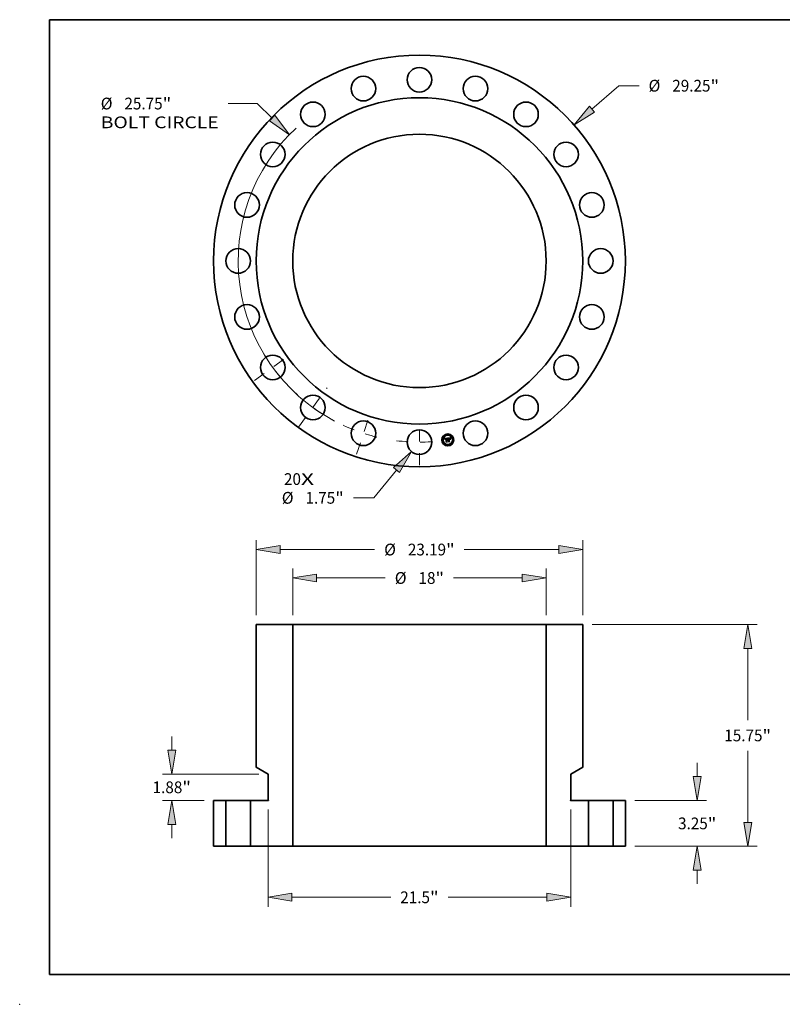
# Model space of a CAD drawing. Extents: x 0 to 10.8, y 0 to 8.2.
# Drawn here: x 0 to 6.4, y 0 to 8.2 of the extents above; entities that cross this region are included whole.
import ezdxf
from ezdxf.enums import TextEntityAlignment as Align

# ---------------------------------------------------------------- set-up
doc = ezdxf.new("R2010")
doc.units = 0
doc.header["$MEASUREMENT"] = 0
doc.linetypes.add('DASHDOT', pattern=[18.5, 12, -3, 0.5, -3])
doc.layers.get('0').update_dxf_attribs({"lineweight": 13})
doc.layers.add('1', color=7, linetype='Continuous', lineweight=13)
doc.styles.get("Standard").update_dxf_attribs({"font": 'isocp.shx'})

# ---------------------------------------------------------------- blocks, each defined once
blk = doc.blocks.new('BLOCK7')
at = {"color": 7, "lineweight": 13, "ltscale": 0.03937}
for s, p, p2 in [('20', (-9.620906, -15.917032), (-8.414748, -15.917032)), ('X', (-8.414748, -15.917032), (-7.487213, -15.917032))]:
    blk.add_text(s, height=0.834661, dxfattribs=at).set_placement(p, p2, align=Align.FIT)
blk = doc.blocks.new('BLOCK8')
at = {"color": 7, "lineweight": 13, "ltscale": 0.03937}
for p, q in [((12.254535, 10.779688), (14.154364, 12.450872)), ((14.154364, 12.450872), (15.595991, 12.450872))]:
    blk.add_line(p, q, dxfattribs=at)
blk.add_lwpolyline([(12.067839, 10.991928), (10.981097, 9.65951), (12.441231, 10.567449)], close=True, dxfattribs=at)
blk.add_solid([(12.067839, 10.991928), (10.981097, 9.65951), (12.067839, 10.991928), (12.441231, 10.567449)], dxfattribs=at)
for s, p, p2 in [('%%c', (16.274404, 12.033541), (17.109065, 12.033541)), ('29.25', (17.957081, 12.033541), (20.670937, 12.033541)), ('"', (20.670937, 12.033541), (21.283024, 12.033541))]:
    blk.add_text(s, height=0.834661, dxfattribs=at).set_placement(p, p2, align=Align.FIT)
blk = doc.blocks.new('BLOCK9')
at = {"color": 7, "lineweight": 13, "ltscale": 0.03937}
for p, q in [((-11.523319, 11.183749), (-13.576983, 11.183749)), ((-10.456168, 10.148046), (-11.523319, 11.183749))]:
    blk.add_line(p, q, dxfattribs=at)
blk.add_lwpolyline([(-10.653033, 9.945204), (-9.239111, 8.966853), (-10.259303, 10.350888)], close=True, dxfattribs=at)
blk.add_arc((0, 0), 12.875, 132.885251, 242.100048, dxfattribs=at)
blk.add_solid([(-10.653033, 9.945204), (-9.239111, 8.966853), (-10.653033, 9.945204), (-10.259303, 10.350888)], dxfattribs=at)
for s, p, p2 in [('%%c', (-22.635784, 10.766419), (-21.801121, 10.766419)), ('25.75', (-20.953105, 10.766419), (-18.239249, 10.766419)), ('"', (-18.239249, 10.766419), (-17.627165, 10.766419)), ('BOLT CIRCLE', (-22.635782, 9.43096), (-14.255396, 9.43096))]:
    blk.add_text(s, height=0.834661, dxfattribs=at).set_placement(p, p2, align=Align.FIT)
blk = doc.blocks.new('BLOCK10')
at = {"color": 7, "lineweight": 13, "ltscale": 0.03937}
for p, q in [((-1.631869, -14.861728), (-3.250479, -16.832313)), ((-3.250479, -16.832313), (-4.692106, -16.832313))]:
    blk.add_line(p, q, dxfattribs=at)
blk.add_lwpolyline([(-1.41344, -15.041142), (-0.555379, -13.55115), (-1.850298, -14.682313)], close=True, dxfattribs=at)
blk.add_solid([(-1.41344, -15.041142), (-0.555379, -13.55115), (-1.41344, -15.041142), (-1.850298, -14.682313)], dxfattribs=at)
for s, p, p2 in [('%%c', (-9.776057, -17.249643), (-8.941396, -17.249643)), ('1.75', (-8.09338, -17.249643), (-5.982603, -17.249643)), ('"', (-5.982604, -17.249643), (-5.370518, -17.249643))]:
    blk.add_text(s, height=0.834661, dxfattribs=at).set_placement(p, p2, align=Align.FIT)
blk = doc.blocks.new('BLOCK11')
at = {"color": 7, "linetype": 'DASHDOT', "lineweight": 13, "ltscale": 0.03937}
blk.add_line((0, -14.514301), (0, -11.235699), dxfattribs=at)
blk.add_arc((0, 0), 12.875, 262.704836, 277.295138, dxfattribs=at)
blk = doc.blocks.new('BLOCK12')
at = {"color": 7, "linetype": 'DASHDOT', "lineweight": 13, "ltscale": 0.03937}
blk.add_line((-11.705676, -8.504671), (-9.126512, -6.630799), dxfattribs=at)
blk.add_arc((0, 0), 12.875, 208.906394, 223.093598, dxfattribs=at)
blk = doc.blocks.new('BLOCK13')
at = {"color": 7, "linetype": 'DASHDOT', "lineweight": 13, "ltscale": 0.03937}
blk.add_line((-8.587114, -11.819148), (-6.548356, -9.013039), dxfattribs=at)
blk.add_arc((0, 0), 12.875, 226.282217, 241.717776, dxfattribs=at)
blk = doc.blocks.new('BLOCK14')
at = {"color": 7, "linetype": 'DASHDOT', "lineweight": 13, "ltscale": 0.03937}
blk.add_line((-4.459703, -13.725556), (-3.497484, -10.764149), dxfattribs=at)
blk.add_arc((0, 0), 12.875, 245.071535, 258.928452, dxfattribs=at)
blk = doc.blocks.new('BLOCK15')
at = {"color": 7, "lineweight": 13, "ltscale": 0.03937}
for p, q in [((19.729635, 4.946008), (19.729635, 5.920917)), ((15.29273, 3.25), (20.397363, 3.25)), ((15.29273, 0), (20.397363, 0)), ((19.729635, -2.670916), (19.729635, -1.696008))]:
    blk.add_line(p, q, dxfattribs=at)
for points in [[(19.446967, 4.946008), (19.729635, 3.25), (20.012302, 4.946008)], [(20.012302, -1.696008), (19.729635, 0), (19.446967, -1.696008)]]:
    blk.add_lwpolyline(points, close=True, dxfattribs=at)
for points in [[(19.446967, 4.946008), (19.729635, 3.25), (19.446967, 4.946008), (20.012302, 4.946008)], [(20.012302, -1.696008), (19.729635, 0), (20.012302, -1.696008), (19.446967, -1.696008)]]:
    blk.add_solid(points, dxfattribs=at)
for s, p, p2 in [('3.25', (18.368203, 1.207669), (20.478979, 1.207669)), ('"', (20.478979, 1.207669), (21.091066, 1.207669))]:
    blk.add_text(s, height=0.834661, dxfattribs=at).set_placement(p, p2, align=Align.FIT)
blk = doc.blocks.new('BLOCK16')
at = {"color": 7, "lineweight": 13, "ltscale": 0.03937}
for p, q in [((12.262729, 15.75), (23.98226, 15.75)), ((23.314531, 8.970744), (23.314531, 14.053991)), ((23.314531, 1.696008), (23.314531, 6.779257)), ((15.29273, 0), (23.98226, 0))]:
    blk.add_line(p, q, dxfattribs=at)
for points in [[(23.597198, 14.053991), (23.314531, 15.75), (23.031864, 14.053991)], [(23.031864, 1.696008), (23.314531, 0), (23.597198, 1.696008)]]:
    blk.add_lwpolyline(points, close=True, dxfattribs=at)
for points in [[(23.597198, 14.053991), (23.314531, 15.75), (23.597198, 14.053991), (23.031864, 14.053991)], [(23.031864, 1.696008), (23.314531, 0), (23.031864, 1.696008), (23.597198, 1.696008)]]:
    blk.add_solid(points, dxfattribs=at)
for s, p, p2 in [('15.75', (21.651561, 7.457669), (24.365415, 7.457669)), ('"', (24.365417, 7.457669), (24.977503, 7.457669))]:
    blk.add_text(s, height=0.834661, dxfattribs=at).set_placement(p, p2, align=Align.FIT)
blk = doc.blocks.new('BLOCK17')
at = {"color": 7, "lineweight": 13, "ltscale": 0.03937}
for p, q in [((-10.75, 2.623252), (-10.75, -4.294165)), ((10.75, 2.623252), (10.75, -4.294165)), ((-9.053992, -3.626436), (-2.039844, -3.626436)), ((2.039844, -3.626436), (9.053992, -3.626436))]:
    blk.add_line(p, q, dxfattribs=at)
for points in [[(-9.053992, -3.343769), (-10.75, -3.626436), (-9.053992, -3.909104)], [(9.053992, -3.909104), (10.75, -3.626436), (9.053992, -3.343769)]]:
    blk.add_lwpolyline(points, close=True, dxfattribs=at)
for points in [[(-9.053992, -3.343769), (-10.75, -3.626436), (-9.053992, -3.343769), (-9.053992, -3.909104)], [(9.053992, -3.909104), (10.75, -3.626436), (9.053992, -3.909104), (9.053992, -3.343769)]]:
    blk.add_solid(points, dxfattribs=at)
for s, p, p2 in [('21.5', (-1.361431, -4.043767), (0.749346, -4.043767)), ('"', (0.749346, -4.043767), (1.361431, -4.043767))]:
    blk.add_text(s, height=0.834661, dxfattribs=at).set_placement(p, p2, align=Align.FIT)
blk = doc.blocks.new('BLOCK18')
at = {"color": 7, "lineweight": 13, "ltscale": 0.03937}
for p, q in [((-17.59007, 6.826008), (-17.59007, 7.800917)), ((-11.417729, 5.13), (-18.2578, 5.13)), ((-15.29273, 3.25), (-18.2578, 3.25)), ((-17.59007, 0.579084), (-17.59007, 1.553992))]:
    blk.add_line(p, q, dxfattribs=at)
for points in [[(-17.872737, 6.826008), (-17.59007, 5.13), (-17.307403, 6.826008)], [(-17.307403, 1.553992), (-17.59007, 3.25), (-17.872737, 1.553992)]]:
    blk.add_lwpolyline(points, close=True, dxfattribs=at)
for points in [[(-17.872737, 6.826008), (-17.59007, 5.13), (-17.872737, 6.826008), (-17.307403, 6.826008)], [(-17.307403, 1.553992), (-17.59007, 3.25), (-17.307403, 1.553992), (-17.872737, 1.553992)]]:
    blk.add_solid(points, dxfattribs=at)
for s, p, p2 in [('1.88', (-18.9515, 3.77267), (-16.840724, 3.77267)), ('"', (-16.840723, 3.77267), (-16.228639, 3.77267))]:
    blk.add_text(s, height=0.834661, dxfattribs=at).set_placement(p, p2, align=Align.FIT)
blk = doc.blocks.new('BLOCK19')
at = {"color": 7, "lineweight": 13, "ltscale": 0.03937}
for p, q in [((-11.595, 16.417729), (-11.595, 21.750539)), ((11.595, 16.417729), (11.595, 21.750539)), ((-9.898992, 21.082809), (-3.182722, 21.082809)), ((3.182722, 21.082809), (9.898992, 21.082809))]:
    blk.add_line(p, q, dxfattribs=at)
for points in [[(-9.898992, 21.365477), (-11.595, 21.082809), (-9.898992, 20.800142)], [(9.898992, 20.800142), (11.595, 21.082809), (9.898992, 21.365477)]]:
    blk.add_lwpolyline(points, close=True, dxfattribs=at)
for points in [[(-9.898992, 21.365477), (-11.595, 21.082809), (-9.898992, 21.365477), (-9.898992, 20.800142)], [(9.898992, 20.800142), (11.595, 21.082809), (9.898992, 20.800142), (9.898992, 21.365477)]]:
    blk.add_solid(points, dxfattribs=at)
for s, p, p2 in [('%%c', (-2.504309, 20.665478), (-1.669648, 20.665478)), ('23.19', (-0.821632, 20.665478), (1.892224, 20.665478)), ('"', (1.892224, 20.665478), (2.504309, 20.665478))]:
    blk.add_text(s, height=0.834661, dxfattribs=at).set_placement(p, p2, align=Align.FIT)
blk = doc.blocks.new('BLOCK20')
at = {"color": 7, "lineweight": 13, "ltscale": 0.03937}
for p, q in [((-9, 16.417729), (-9, 19.729708)), ((9, 16.417729), (9, 19.729708)), ((-7.303992, 19.061979), (-2.428873, 19.061979)), ((2.428873, 19.061979), (7.303992, 19.061979))]:
    blk.add_line(p, q, dxfattribs=at)
for points in [[(-7.303992, 19.344646), (-9, 19.061979), (-7.303992, 18.779311)], [(7.303992, 18.779311), (9, 19.061979), (7.303992, 19.344646)]]:
    blk.add_lwpolyline(points, close=True, dxfattribs=at)
for points in [[(-7.303992, 19.344646), (-9, 19.061979), (-7.303992, 19.344646), (-7.303992, 18.779311)], [(7.303992, 18.779311), (9, 19.061979), (7.303992, 18.779311), (7.303992, 19.344646)]]:
    blk.add_solid(points, dxfattribs=at)
for s, p, p2 in [('%%c', (-1.75046, 18.644648), (-0.915799, 18.644648)), ('18', (-0.067783, 18.644648), (1.138375, 18.644648)), ('"', (1.138375, 18.644648), (1.75046, 18.644648))]:
    blk.add_text(s, height=0.834661, dxfattribs=at).set_placement(p, p2, align=Align.FIT)
blk = doc.blocks.new('BLOCK21')
at = {"color": 7, "lineweight": 5, "ltscale": 0.03937}
for p, q in [((-14.625, 0), (-14.625, 3.25)), ((-14.625, 3.25), (-13.75, 3.25)), ((-13.75, 3.25), (-13.75, 0)), ((-13.75, 0), (-14.625, 0))]:
    blk.add_line(p, q, dxfattribs=at)
blk = doc.blocks.new('BLOCK22')
at = {"color": 7, "lineweight": 5, "ltscale": 0.03937}
for p, q in [((13.75, 0), (13.75, 3.25)), ((13.75, 3.25), (14.625, 3.25)), ((14.625, 3.25), (14.625, 0)), ((14.625, 0), (13.75, 0))]:
    blk.add_line(p, q, dxfattribs=at)
blk = doc.blocks.new('BLOCK23')
at = {"color": 7, "lineweight": 5, "ltscale": 0.03937}
for p, q in [((-11.595, 5.617861), (-11.595, 15.75)), ((-11.595, 15.75), (-9, 15.75)), ((-9, 15.75), (-9, 0)), ((-10.75, 5.13), (-11.595, 5.617861)), ((-10.75, 3.290981), (-10.75, 5.13)), ((-12, 0), (-12, 3.25)), ((-12, 3.25), (-10.735, 3.25)), ((-9, 0), (-12, 0))]:
    blk.add_line(p, q, dxfattribs=at)
at = {"color": 7, "lineweight": 5, "ltscale": 0.00065}
blk.add_line((-10.727499, 3.27799), (-10.75, 3.290981), dxfattribs=at)
at = {"color": 7, "lineweight": 5, "ltscale": 2.8e-05}
for p, q in [((-10.735, 3.25), (-10.733879, 3.250042)), ((-10.733879, 3.250042), (-10.732764, 3.250167)), ((-10.732764, 3.250167), (-10.731663, 3.250376)), ((-10.731663, 3.250376), (-10.730579, 3.250666)), ((-10.730579, 3.250666), (-10.72952, 3.251037)), ((-10.72952, 3.251037), (-10.728492, 3.251485)), ((-10.728492, 3.251485), (-10.727499, 3.25201)), ((-10.72655, 3.277394), (-10.727499, 3.27799)), ((-10.727499, 3.25201), (-10.72655, 3.252606)), ((-10.725648, 3.276728), (-10.72655, 3.277394)), ((-10.72655, 3.252606), (-10.725648, 3.253273)), ((-10.724797, 3.275996), (-10.725648, 3.276728)), ((-10.725648, 3.253273), (-10.724797, 3.254004)), ((-10.724004, 3.275203), (-10.724797, 3.275996)), ((-10.724797, 3.254004), (-10.724004, 3.254797)), ((-10.723273, 3.274352), (-10.724004, 3.275203)), ((-10.724004, 3.254797), (-10.723273, 3.255648)), ((-10.722607, 3.27345), (-10.723273, 3.274352)), ((-10.723273, 3.255648), (-10.722607, 3.25655)), ((-10.72201, 3.2725), (-10.722607, 3.27345)), ((-10.722607, 3.25655), (-10.72201, 3.2575)), ((-10.721486, 3.271508), (-10.72201, 3.2725)), ((-10.72201, 3.2575), (-10.721486, 3.258492)), ((-10.721037, 3.27048), (-10.721486, 3.271508)), ((-10.721486, 3.258492), (-10.721037, 3.25952)), ((-10.720667, 3.269421), (-10.721037, 3.27048)), ((-10.721037, 3.25952), (-10.720667, 3.260579)), ((-10.720376, 3.268338), (-10.720667, 3.269421)), ((-10.720667, 3.260579), (-10.720376, 3.261662)), ((-10.720168, 3.267236), (-10.720376, 3.268338)), ((-10.720376, 3.261662), (-10.720168, 3.262764)), ((-10.720042, 3.266121), (-10.720168, 3.267236)), ((-10.720168, 3.262764), (-10.720042, 3.263879)), ((-10.72, 3.265), (-10.720042, 3.266121)), ((-10.720042, 3.263879), (-10.72, 3.265))]:
    blk.add_line(p, q, dxfattribs=at)
blk = doc.blocks.new('BLOCK24')
at = {"color": 7, "lineweight": 5, "ltscale": 0.03937}
for p, q in [((9, 0), (9, 15.75)), ((9, 15.75), (11.595, 15.75)), ((11.595, 15.75), (11.595, 5.617861)), ((11.595, 5.617861), (10.75, 5.13)), ((10.75, 5.13), (10.75, 3.290981)), ((10.735, 3.25), (12, 3.25)), ((12, 3.25), (12, 0)), ((12, 0), (9, 0))]:
    blk.add_line(p, q, dxfattribs=at)
at = {"color": 7, "lineweight": 5, "ltscale": 2.8e-05}
for p, q in [((10.720042, 3.266121), (10.72, 3.265)), ((10.72, 3.265), (10.720042, 3.263879)), ((10.720168, 3.267236), (10.720042, 3.266121)), ((10.720042, 3.263879), (10.720168, 3.262764)), ((10.720376, 3.268338), (10.720168, 3.267236)), ((10.720168, 3.262764), (10.720376, 3.261662)), ((10.720667, 3.269421), (10.720376, 3.268338)), ((10.720376, 3.261662), (10.720667, 3.260579)), ((10.721037, 3.27048), (10.720667, 3.269421)), ((10.720667, 3.260579), (10.721037, 3.25952)), ((10.721486, 3.271508), (10.721037, 3.27048)), ((10.721037, 3.25952), (10.721486, 3.258492)), ((10.72201, 3.2725), (10.721486, 3.271508)), ((10.721486, 3.258492), (10.72201, 3.2575)), ((10.722607, 3.27345), (10.72201, 3.2725)), ((10.72201, 3.2575), (10.722607, 3.25655)), ((10.723273, 3.274352), (10.722607, 3.27345)), ((10.722607, 3.25655), (10.723273, 3.255648)), ((10.724004, 3.275203), (10.723273, 3.274352)), ((10.723273, 3.255648), (10.724004, 3.254797)), ((10.724797, 3.275996), (10.724004, 3.275203)), ((10.724004, 3.254797), (10.724797, 3.254004)), ((10.725648, 3.276728), (10.724797, 3.275996)), ((10.724797, 3.254004), (10.725648, 3.253273)), ((10.72655, 3.277394), (10.725648, 3.276728)), ((10.725648, 3.253273), (10.72655, 3.252606)), ((10.727499, 3.27799), (10.72655, 3.277394)), ((10.72655, 3.252606), (10.727499, 3.25201)), ((10.727499, 3.25201), (10.728492, 3.251485)), ((10.728492, 3.251485), (10.72952, 3.251037)), ((10.72952, 3.251037), (10.730579, 3.250666)), ((10.730579, 3.250666), (10.731663, 3.250376)), ((10.731663, 3.250376), (10.732764, 3.250167)), ((10.732764, 3.250167), (10.733879, 3.250042)), ((10.733879, 3.250042), (10.735, 3.25))]:
    blk.add_line(p, q, dxfattribs=at)
at = {"color": 7, "lineweight": 5, "ltscale": 0.00065}
blk.add_line((10.75, 3.290981), (10.727499, 3.27799), dxfattribs=at)

msp = doc.modelspace()

# ---------------------------------------------------------------- linework, layer by layer
at = {"color": 7, "lineweight": 35, "ltscale": 0.000656}
msp.add_line((3.557226, 4.739515), (3.583107, 4.743837), dxfattribs=at)
at = {"color": 7, "lineweight": 35, "ltscale": 2.1e-05}
for p, q in [((3.557721, 4.738843), (3.557226, 4.739515)), ((3.582359, 4.73797), (3.582554, 4.738779)), ((3.583138, 4.738452), (3.582937, 4.737644)), ((3.607236, 4.743968), (3.607596, 4.744707)), ((3.607596, 4.744707), (3.608003, 4.745451)), ((3.608089, 4.744275), (3.607738, 4.743522))]:
    msp.add_line(p, q, dxfattribs=at)
at = {"color": 7, "lineweight": 35, "ltscale": 2e-05}
for p, q in [((3.558194, 4.738181), (3.557721, 4.738843)), ((3.558644, 4.737529), (3.558194, 4.738181)), ((3.582554, 4.738779), (3.582755, 4.739533)), ((3.583344, 4.739209), (3.583138, 4.738452)), ((3.590163, 4.714686), (3.58953, 4.715184)), ((3.593432, 4.743609), (3.592628, 4.743504)), ((3.598458, 4.743273), (3.599252, 4.743328)), ((3.606923, 4.743235), (3.607236, 4.743968)), ((3.607738, 4.743522), (3.607432, 4.742789))]:
    msp.add_line(p, q, dxfattribs=at)
at = {"color": 7, "lineweight": 35, "ltscale": 1.9e-05}
for p, q in [((3.559072, 4.736888), (3.558644, 4.737529)), ((3.559477, 4.736258), (3.559072, 4.736888)), ((3.561425, 4.733307), (3.560872, 4.733842)), ((3.570911, 4.711636), (3.57032, 4.712142)), ((3.606436, 4.741783), (3.606656, 4.742506)), ((3.606656, 4.742506), (3.606923, 4.743235)), ((3.607432, 4.742789), (3.607169, 4.742075))]:
    msp.add_line(p, q, dxfattribs=at)
at = {"color": 7, "lineweight": 35, "ltscale": 1.8e-05}
for p, q in [((3.55986, 4.735638), (3.559477, 4.736258)), ((3.56022, 4.735029), (3.55986, 4.735638)), ((3.582755, 4.739533), (3.582962, 4.740233)), ((3.583556, 4.739916), (3.583344, 4.739209)), ((3.599252, 4.743328), (3.599987, 4.743327)), ((3.606056, 4.739644), (3.606136, 4.740352)), ((3.606136, 4.740352), (3.606263, 4.741065)), ((3.606263, 4.741065), (3.606436, 4.741783)), ((3.607169, 4.742075), (3.60695, 4.74138))]:
    msp.add_line(p, q, dxfattribs=at)
at = {"color": 7, "lineweight": 35, "ltscale": 1.7e-05}
for p, q in [((3.560558, 4.73443), (3.56022, 4.735029)), ((3.560872, 4.733842), (3.560558, 4.73443)), ((3.582962, 4.740233), (3.583176, 4.740877)), ((3.583772, 4.740572), (3.583556, 4.739916)), ((3.599987, 4.743327), (3.600664, 4.74327)), ((3.606776, 4.740705), (3.606645, 4.740049)), ((3.60695, 4.74138), (3.606776, 4.740705))]:
    msp.add_line(p, q, dxfattribs=at)
at = {"color": 7, "lineweight": 35, "ltscale": 1.2e-05}
for p, q in [((3.561367, 4.734816), (3.561359, 4.734341)), ((3.562619, 4.733267), (3.562619, 4.733739)), ((3.564505, 4.73879), (3.564068, 4.738639)), ((3.564976, 4.738923), (3.564505, 4.73879)), ((3.566293, 4.73797), (3.56677, 4.738056)), ((3.575084, 4.740649), (3.574619, 4.740585)), ((3.577219, 4.739587), (3.577684, 4.73955)), ((3.580426, 4.737515), (3.580213, 4.737941)), ((3.581008, 4.736785), (3.580632, 4.737058)), ((3.583857, 4.742482), (3.584097, 4.742907)), ((3.596253, 4.742353), (3.595793, 4.742258)), ((3.598053, 4.742641), (3.597573, 4.742576)), ((3.600095, 4.744345), (3.599628, 4.744369)), ((3.603228, 4.742855), (3.602888, 4.74317)), ((3.603574, 4.742498), (3.603228, 4.742855)), ((3.605135, 4.741117), (3.605031, 4.740657)), ((3.60524, 4.741582), (3.605135, 4.741117)), ((3.606167, 4.744845), (3.605995, 4.74438))]:
    msp.add_line(p, q, dxfattribs=at)
at = {"color": 7, "lineweight": 35, "ltscale": 1.3e-05}
for p, q in [((3.561359, 4.734341), (3.561378, 4.733837)), ((3.561378, 4.733837), (3.561425, 4.733307)), ((3.562641, 4.732767), (3.562619, 4.733267)), ((3.564004, 4.736314), (3.563679, 4.735898)), ((3.565482, 4.739038), (3.564976, 4.738923)), ((3.580632, 4.737058), (3.580426, 4.737515)), ((3.583623, 4.742002), (3.583857, 4.742482)), ((3.584685, 4.742689), (3.584449, 4.742236)), ((3.586672, 4.730528), (3.586969, 4.730969)), ((3.586969, 4.730969), (3.587322, 4.731366)), ((3.587322, 4.731366), (3.587729, 4.731719)), ((3.595793, 4.742258), (3.595299, 4.742149)), ((3.597573, 4.742576), (3.597067, 4.7425)), ((3.599126, 4.744369), (3.598589, 4.744346)), ((3.599628, 4.744369), (3.599126, 4.744369)), ((3.60148, 4.742659), (3.600963, 4.742751)), ((3.60199, 4.742513), (3.60148, 4.742659)), ((3.602339, 4.742759), (3.60278, 4.742477)), ((3.60278, 4.742477), (3.603161, 4.742137)), ((3.603161, 4.742137), (3.603484, 4.741742)), ((3.603927, 4.7421), (3.603574, 4.742498))]:
    msp.add_line(p, q, dxfattribs=at)
at = {"color": 7, "lineweight": 35, "ltscale": 1.1e-05}
for p, q in [((3.561402, 4.735263), (3.561367, 4.734816)), ((3.561464, 4.735683), (3.561402, 4.735263)), ((3.562619, 4.733739), (3.56264, 4.734182)), ((3.563178, 4.733291), (3.563203, 4.732856)), ((3.564068, 4.738639), (3.563667, 4.738471)), ((3.565431, 4.737752), (3.565846, 4.737869)), ((3.565846, 4.737869), (3.566293, 4.73797)), ((3.566859, 4.737494), (3.566428, 4.737416)), ((3.567263, 4.739283), (3.566839, 4.739243)), ((3.567697, 4.739315), (3.567263, 4.739283)), ((3.568142, 4.739337), (3.567697, 4.739315)), ((3.575528, 4.74069), (3.575084, 4.740649)), ((3.575821, 4.738924), (3.575379, 4.738865)), ((3.57595, 4.740708), (3.575528, 4.74069)), ((3.576255, 4.738959), (3.575821, 4.738924)), ((3.576681, 4.738971), (3.576255, 4.738959)), ((3.579995, 4.738334), (3.579771, 4.738696)), ((3.580213, 4.737941), (3.579995, 4.738334)), ((3.581074, 4.737214), (3.581008, 4.736785)), ((3.581145, 4.73763), (3.581074, 4.737214)), ((3.586565, 4.728982), (3.586315, 4.728623)), ((3.586831, 4.729311), (3.586565, 4.728982)), ((3.596677, 4.742433), (3.596253, 4.742353)), ((3.598508, 4.742695), (3.598053, 4.742641)), ((3.598936, 4.742737), (3.598508, 4.742695)), ((3.600526, 4.744298), (3.600095, 4.744345)), ((3.602888, 4.74317), (3.602557, 4.743444)), ((3.605343, 4.742021), (3.60524, 4.741582)), ((3.605443, 4.742435), (3.605343, 4.742021)), ((3.607551, 4.747708), (3.607345, 4.747319))]:
    msp.add_line(p, q, dxfattribs=at)
at = {"color": 7, "lineweight": 35, "ltscale": 1e-05}
for p, q in [((3.561553, 4.736074), (3.561464, 4.735683)), ((3.561669, 4.736438), (3.561553, 4.736074)), ((3.56264, 4.734182), (3.562683, 4.734598)), ((3.562683, 4.734598), (3.562747, 4.734985)), ((3.5633, 4.738284), (3.562968, 4.738081)), ((3.563185, 4.734088), (3.563172, 4.733702)), ((3.563172, 4.733702), (3.563178, 4.733291)), ((3.563667, 4.738471), (3.5633, 4.738284)), ((3.564692, 4.737472), (3.565046, 4.73762)), ((3.565046, 4.73762), (3.565431, 4.737752)), ((3.566025, 4.737325), (3.565651, 4.737221)), ((3.566426, 4.739193), (3.566023, 4.739135)), ((3.566428, 4.737416), (3.566025, 4.737325)), ((3.566839, 4.739243), (3.566426, 4.739193)), ((3.57307, 4.740283), (3.572686, 4.74019)), ((3.573456, 4.740369), (3.57307, 4.740283)), ((3.573842, 4.740448), (3.573456, 4.740369)), ((3.57423, 4.74052), (3.573842, 4.740448)), ((3.574619, 4.740585), (3.57423, 4.74052)), ((3.574854, 4.739381), (3.575262, 4.739442)), ((3.575262, 4.739442), (3.575647, 4.739492)), ((3.576351, 4.740703), (3.57595, 4.740708)), ((3.57673, 4.740675), (3.576351, 4.740703)), ((3.577099, 4.73896), (3.576681, 4.738971)), ((3.577509, 4.738925), (3.577099, 4.73896)), ((3.577912, 4.738867), (3.577509, 4.738925)), ((3.577684, 4.73955), (3.578064, 4.73947)), ((3.578307, 4.738785), (3.577912, 4.738867)), ((3.578694, 4.73868), (3.578307, 4.738785)), ((3.579073, 4.738552), (3.578694, 4.73868)), ((3.578737, 4.739139), (3.579037, 4.738887)), ((3.579037, 4.738887), (3.579314, 4.738577)), ((3.579444, 4.7384), (3.579073, 4.738552)), ((3.579771, 4.738696), (3.579542, 4.739025)), ((3.58122, 4.738032), (3.581145, 4.73763)), ((3.581299, 4.738421), (3.58122, 4.738032)), ((3.581383, 4.738796), (3.581299, 4.738421)), ((3.586315, 4.728623), (3.586108, 4.728945)), ((3.587113, 4.729609), (3.586831, 4.729311)), ((3.587411, 4.729875), (3.587113, 4.729609)), ((3.587725, 4.73011), (3.587411, 4.729875)), ((3.588055, 4.730314), (3.587725, 4.73011)), ((3.588402, 4.730487), (3.588055, 4.730314)), ((3.588764, 4.730629), (3.588402, 4.730487)), ((3.589142, 4.730739), (3.588764, 4.730629)), ((3.589537, 4.730818), (3.589142, 4.730739)), ((3.589201, 4.729551), (3.589565, 4.729679)), ((3.589565, 4.729679), (3.589949, 4.729783)), ((3.589949, 4.729783), (3.590354, 4.729861)), ((3.597067, 4.7425), (3.596677, 4.742433)), ((3.599339, 4.742768), (3.598936, 4.742737)), ((3.600921, 4.744228), (3.600526, 4.744298)), ((3.602557, 4.743444), (3.602232, 4.743676)), ((3.605541, 4.742823), (3.605443, 4.742435)), ((3.607152, 4.746948), (3.606973, 4.746595)), ((3.607345, 4.747319), (3.607152, 4.746948))]:
    msp.add_line(p, q, dxfattribs=at)
at = {"color": 7, "lineweight": 35, "ltscale": 9e-06}
for p, q in [((3.561812, 4.736774), (3.561669, 4.736438)), ((3.561982, 4.737082), (3.561812, 4.736774)), ((3.562179, 4.737362), (3.561982, 4.737082)), ((3.562407, 4.737619), (3.562179, 4.737362)), ((3.56267, 4.737859), (3.562407, 4.737619)), ((3.562968, 4.738081), (3.56267, 4.737859)), ((3.562747, 4.734985), (3.562833, 4.735344)), ((3.562833, 4.735344), (3.56294, 4.735675)), ((3.563219, 4.73445), (3.563185, 4.734088)), ((3.563272, 4.734788), (3.563219, 4.73445)), ((3.564079, 4.73713), (3.56437, 4.737308)), ((3.56437, 4.737308), (3.564692, 4.737472)), ((3.565305, 4.737103), (3.564988, 4.736972)), ((3.565651, 4.737221), (3.565305, 4.737103)), ((3.575647, 4.739492), (3.576008, 4.739532)), ((3.577088, 4.740625), (3.57673, 4.740675)), ((3.577425, 4.740551), (3.577088, 4.740625)), ((3.578064, 4.73947), (3.578412, 4.739333)), ((3.578412, 4.739333), (3.578737, 4.739139)), ((3.579065, 4.739589), (3.578818, 4.739822)), ((3.579306, 4.739323), (3.579065, 4.739589)), ((3.579542, 4.739025), (3.579306, 4.739323)), ((3.581471, 4.739158), (3.581383, 4.738796)), ((3.581563, 4.739506), (3.581471, 4.739158)), ((3.58166, 4.73984), (3.581563, 4.739506)), ((3.583107, 4.743837), (3.582993, 4.743502)), ((3.587242, 4.727949), (3.587459, 4.728253)), ((3.587459, 4.728253), (3.587697, 4.728532)), ((3.587697, 4.728532), (3.587956, 4.728786)), ((3.587942, 4.727839), (3.587724, 4.72756)), ((3.588171, 4.728094), (3.587942, 4.727839)), ((3.587956, 4.728786), (3.588237, 4.729015)), ((3.588237, 4.729015), (3.588537, 4.729219)), ((3.588537, 4.729219), (3.588859, 4.729397)), ((3.588859, 4.729397), (3.589201, 4.729551)), ((3.599715, 4.742787), (3.599339, 4.742768)), ((3.600066, 4.742795), (3.599715, 4.742787)), ((3.601281, 4.744134), (3.600921, 4.744228)), ((3.601605, 4.744017), (3.601281, 4.744134)), ((3.601915, 4.743867), (3.601605, 4.744017)), ((3.602232, 4.743676), (3.601915, 4.743867)), ((3.605636, 4.743186), (3.605541, 4.742823)), ((3.60573, 4.743523), (3.605636, 4.743186)), ((3.606806, 4.746259), (3.606652, 4.745941)), ((3.606973, 4.746595), (3.606806, 4.746259))]:
    msp.add_line(p, q, dxfattribs=at)
at = {"color": 7, "lineweight": 35, "ltscale": 1.4e-05}
for p, q in [((3.563203, 4.732856), (3.562641, 4.732767)), ((3.563679, 4.735898), (3.563436, 4.735392)), ((3.564439, 4.73667), (3.564004, 4.736314)), ((3.566023, 4.739135), (3.565482, 4.739038)), ((3.57666, 4.739581), (3.577219, 4.739587)), ((3.584449, 4.742236), (3.584219, 4.741732)), ((3.586241, 4.729516), (3.586429, 4.730044)), ((3.586429, 4.730044), (3.586672, 4.730528)), ((3.587729, 4.731719), (3.58819, 4.732028)), ((3.59476, 4.742644), (3.595299, 4.742754)), ((3.595299, 4.742149), (3.594769, 4.742025)), ((3.595299, 4.742754), (3.595854, 4.74286)), ((3.595854, 4.74286), (3.596423, 4.742964)), ((3.598589, 4.744346), (3.598016, 4.7443)), ((3.600963, 4.742751), (3.600391, 4.742792)), ((3.60184, 4.742986), (3.602339, 4.742759)), ((3.602495, 4.742311), (3.60199, 4.742513)), ((3.602993, 4.742054), (3.602495, 4.742311)), ((3.604288, 4.74166), (3.603927, 4.7421)), ((3.605995, 4.74438), (3.60582, 4.743834)), ((3.606558, 4.739413), (3.606056, 4.739644)), ((3.606384, 4.745358), (3.606167, 4.744845)), ((3.608956, 4.746955), (3.609404, 4.746649))]:
    msp.add_line(p, q, dxfattribs=at)
at = {"color": 7, "lineweight": 35, "ltscale": 8e-06}
for p, q in [((3.56294, 4.735675), (3.563069, 4.735979)), ((3.563069, 4.735979), (3.563219, 4.736254)), ((3.563589, 4.736726), (3.563818, 4.736935)), ((3.563818, 4.736935), (3.564079, 4.73713)), ((3.564699, 4.736828), (3.564439, 4.73667)), ((3.564988, 4.736972), (3.564699, 4.736828)), ((3.57477, 4.738745), (3.574457, 4.738665)), ((3.575078, 4.738811), (3.57477, 4.738745)), ((3.575379, 4.738865), (3.575078, 4.738811)), ((3.576008, 4.739532), (3.576345, 4.739562)), ((3.576345, 4.739562), (3.57666, 4.739581)), ((3.57774, 4.740455), (3.577425, 4.740551)), ((3.578034, 4.740336), (3.57774, 4.740455)), ((3.578306, 4.740193), (3.578034, 4.740336)), ((3.578565, 4.740024), (3.578306, 4.740193)), ((3.578818, 4.739822), (3.578565, 4.740024)), ((3.581761, 4.740161), (3.58166, 4.73984)), ((3.581866, 4.740469), (3.581761, 4.740161)), ((3.588413, 4.728325), (3.588171, 4.728094)), ((3.588667, 4.728532), (3.588413, 4.728325)), ((3.588933, 4.728716), (3.588667, 4.728532)), ((3.589211, 4.728876), (3.588933, 4.728716)), ((3.589502, 4.729012), (3.589211, 4.728876)), ((3.589804, 4.729124), (3.589502, 4.729012)), ((3.589866, 4.730854), (3.589537, 4.730818)), ((3.590119, 4.729212), (3.589804, 4.729124)), ((3.590193, 4.730878), (3.589866, 4.730854)), ((3.590446, 4.729277), (3.590119, 4.729212)), ((3.600391, 4.742792), (3.600066, 4.742795)), ((3.60582, 4.743834), (3.60573, 4.743523)), ((3.606512, 4.745641), (3.606384, 4.745358)), ((3.606652, 4.745941), (3.606512, 4.745641))]:
    msp.add_line(p, q, dxfattribs=at)
at = {"color": 7, "lineweight": 35, "ltscale": 1.5e-05}
for p, q in [((3.563219, 4.736254), (3.563589, 4.736726)), ((3.582549, 4.735876), (3.581956, 4.735982)), ((3.583397, 4.741467), (3.583623, 4.742002)), ((3.584219, 4.741732), (3.583993, 4.741177)), ((3.586108, 4.728945), (3.586241, 4.729516)), ((3.58819, 4.732028), (3.588707, 4.732294)), ((3.588707, 4.732294), (3.589278, 4.732516)), ((3.596423, 4.742964), (3.597006, 4.743064)), ((3.597006, 4.743064), (3.597605, 4.743161)), ((3.598016, 4.7443), (3.597407, 4.74423)), ((3.601281, 4.743156), (3.60184, 4.742986)), ((3.603484, 4.741742), (3.602993, 4.742054)), ((3.604656, 4.741179), (3.604288, 4.74166))]:
    msp.add_line(p, q, dxfattribs=at)
at = {"color": 7, "lineweight": 35, "ltscale": 1.6e-05}
for p, q in [((3.563436, 4.735392), (3.563272, 4.734788)), ((3.583176, 4.740877), (3.583397, 4.741467)), ((3.583993, 4.741177), (3.583772, 4.740572)), ((3.584097, 4.742907), (3.584685, 4.742689)), ((3.587724, 4.72756), (3.587242, 4.727949)), ((3.589278, 4.732516), (3.589905, 4.732695)), ((3.594136, 4.742523), (3.59476, 4.742644)), ((3.597407, 4.74423), (3.596763, 4.744137)), ((3.600664, 4.74327), (3.601281, 4.743156)), ((3.603325, 4.738125), (3.603939, 4.737889)), ((3.605031, 4.740657), (3.604656, 4.741179)), ((3.605419, 4.728544), (3.604805, 4.72878)), ((3.606645, 4.740049), (3.606558, 4.739413))]:
    msp.add_line(p, q, dxfattribs=at)
at = {"color": 7, "lineweight": 35, "ltscale": 3.3e-05}
for p, q in [((3.56677, 4.738056), (3.568072, 4.73824)), ((3.594231, 4.73338), (3.595551, 4.733589))]:
    msp.add_line(p, q, dxfattribs=at)
at = {"color": 7, "lineweight": 35, "ltscale": 3.9e-05}
msp.add_line((3.568399, 4.737715), (3.566859, 4.737494), dxfattribs=at)
at = {"color": 7, "lineweight": 35, "ltscale": 2.7e-05}
msp.add_line((3.568072, 4.73824), (3.568142, 4.739337), dxfattribs=at)
at = {"color": 7, "lineweight": 35, "ltscale": 0.000545}
msp.add_line((3.571808, 4.716191), (3.568399, 4.737715), dxfattribs=at)
at = {"color": 7, "lineweight": 35, "ltscale": 0.0001}
for p, q in [((3.56918, 4.713181), (3.571808, 4.716191)), ((3.596246, 4.72066), (3.59946, 4.718287))]:
    msp.add_line(p, q, dxfattribs=at)
at = {"color": 7, "lineweight": 35, "ltscale": 0.00025}
msp.add_line((3.579066, 4.714746), (3.56918, 4.713181), dxfattribs=at)
at = {"color": 7, "lineweight": 35, "ltscale": 0.000262}
msp.add_line((3.57032, 4.712142), (3.580682, 4.713783), dxfattribs=at)
at = {"color": 7, "lineweight": 35, "ltscale": 0.00028}
msp.add_line((3.581964, 4.713387), (3.570911, 4.711636), dxfattribs=at)
at = {"color": 7, "lineweight": 35, "ltscale": 0.000594}
msp.add_line((3.572686, 4.74019), (3.57614, 4.7167), dxfattribs=at)
at = {"color": 7, "lineweight": 35, "ltscale": 3e-05}
msp.add_line((3.573689, 4.739174), (3.574854, 4.739381), dxfattribs=at)
at = {"color": 7, "lineweight": 35, "ltscale": 0.000571}
msp.add_line((3.577259, 4.716634), (3.573689, 4.739174), dxfattribs=at)
at = {"color": 7, "lineweight": 35, "ltscale": 0.000551}
msp.add_line((3.574457, 4.738665), (3.577881, 4.716909), dxfattribs=at)
at = {"color": 7, "lineweight": 35, "ltscale": 8.8e-05}
msp.add_line((3.57614, 4.7167), (3.579066, 4.714746), dxfattribs=at)
at = {"color": 7, "lineweight": 35, "ltscale": 0.000111}
msp.add_line((3.580682, 4.713783), (3.577259, 4.716634), dxfattribs=at)
at = {"color": 7, "lineweight": 35, "ltscale": 0.000135}
msp.add_line((3.577881, 4.716909), (3.581964, 4.713387), dxfattribs=at)
at = {"color": 7, "lineweight": 35, "ltscale": 5e-06}
msp.add_line((3.579314, 4.738577), (3.579444, 4.7384), dxfattribs=at)
at = {"color": 7, "lineweight": 35, "ltscale": 8.1e-05}
msp.add_line((3.582993, 4.743502), (3.581866, 4.740469), dxfattribs=at)
at = {"color": 7, "lineweight": 35, "ltscale": 2.9e-05}
msp.add_line((3.581956, 4.735982), (3.582171, 4.737106), dxfattribs=at)
at = {"color": 7, "lineweight": 35, "ltscale": 2.2e-05}
for p, q in [((3.582171, 4.737106), (3.582359, 4.73797)), ((3.582937, 4.737644), (3.582741, 4.736785)), ((3.597605, 4.743161), (3.598458, 4.743273)), ((3.600382, 4.731228), (3.601102, 4.730743)), ((3.608003, 4.745451), (3.608456, 4.7462)), ((3.608483, 4.745046), (3.608089, 4.744275))]:
    msp.add_line(p, q, dxfattribs=at)
at = {"color": 7, "lineweight": 35, "ltscale": 2.3e-05}
for p, q in [((3.582741, 4.736785), (3.582549, 4.735876)), ((3.608456, 4.7462), (3.608956, 4.746955)), ((3.608921, 4.745838), (3.608483, 4.745046))]:
    msp.add_line(p, q, dxfattribs=at)
at = {"color": 7, "lineweight": 35, "ltscale": 0.000568}
msp.add_line((3.585097, 4.744152), (3.607551, 4.747708), dxfattribs=at)
at = {"color": 7, "lineweight": 35, "ltscale": 0.000102}
msp.add_line((3.588459, 4.741824), (3.585097, 4.744152), dxfattribs=at)
at = {"color": 7, "lineweight": 35, "ltscale": 0.000231}
msp.add_line((3.589905, 4.732695), (3.588459, 4.741824), dxfattribs=at)
at = {"color": 7, "lineweight": 35, "ltscale": 0.000114}
msp.add_line((3.588839, 4.716605), (3.59192, 4.719975), dxfattribs=at)
at = {"color": 7, "lineweight": 35, "ltscale": 0.000269}
msp.add_line((3.59946, 4.718287), (3.588839, 4.716605), dxfattribs=at)
at = {"color": 7, "lineweight": 35, "ltscale": 0.0003}
msp.add_line((3.58953, 4.715184), (3.601384, 4.717062), dxfattribs=at)
at = {"color": 7, "lineweight": 35, "ltscale": 0.000317}
msp.add_line((3.602688, 4.716669), (3.590163, 4.714686), dxfattribs=at)
at = {"color": 7, "lineweight": 35, "ltscale": 2.6e-05}
msp.add_line((3.590354, 4.729861), (3.590193, 4.730878), dxfattribs=at)
at = {"color": 7, "lineweight": 35, "ltscale": 0.000235}
msp.add_line((3.59192, 4.719975), (3.590446, 4.729277), dxfattribs=at)
at = {"color": 7, "lineweight": 35, "ltscale": 0.000256}
for p, q in [((3.592628, 4.743504), (3.594231, 4.73338)), ((3.597634, 4.720437), (3.596034, 4.730539))]:
    msp.add_line(p, q, dxfattribs=at)
at = {"color": 7, "lineweight": 35, "ltscale": 5.3e-05}
msp.add_line((3.595533, 4.74392), (3.593432, 4.743609), dxfattribs=at)
at = {"color": 7, "lineweight": 35, "ltscale": 0.000226}
msp.add_line((3.595551, 4.733589), (3.594136, 4.742523), dxfattribs=at)
at = {"color": 7, "lineweight": 35, "ltscale": 0.000125}
msp.add_line((3.599473, 4.732348), (3.594519, 4.731563), dxfattribs=at)
at = {"color": 7, "lineweight": 35, "ltscale": 0.000276}
msp.add_line((3.594519, 4.731563), (3.596246, 4.72066), dxfattribs=at)
at = {"color": 7, "lineweight": 35, "ltscale": 0.000211}
msp.add_line((3.594769, 4.742025), (3.596092, 4.733675), dxfattribs=at)
at = {"color": 7, "lineweight": 35, "ltscale": 3.1e-05}
msp.add_line((3.596763, 4.744137), (3.595533, 4.74392), dxfattribs=at)
at = {"color": 7, "lineweight": 35, "ltscale": 0.00011}
msp.add_line((3.596034, 4.730539), (3.600382, 4.731228), dxfattribs=at)
at = {"color": 7, "lineweight": 35, "ltscale": 8.3e-05}
msp.add_line((3.596092, 4.733675), (3.599358, 4.734192), dxfattribs=at)
at = {"color": 7, "lineweight": 35, "ltscale": 0.000112}
msp.add_line((3.601102, 4.730743), (3.596667, 4.730041), dxfattribs=at)
at = {"color": 7, "lineweight": 35, "ltscale": 0.000234}
msp.add_line((3.596667, 4.730041), (3.598133, 4.720782), dxfattribs=at)
at = {"color": 7, "lineweight": 35, "ltscale": 0.000126}
msp.add_line((3.601384, 4.717062), (3.597634, 4.720437), dxfattribs=at)
at = {"color": 7, "lineweight": 35, "ltscale": 0.000153}
msp.add_line((3.598133, 4.720782), (3.602688, 4.716669), dxfattribs=at)
at = {"color": 7, "lineweight": 35, "ltscale": 0.000127}
msp.add_line((3.599358, 4.734192), (3.60224, 4.738396), dxfattribs=at)
at = {"color": 7, "lineweight": 35, "ltscale": 0.000129}
msp.add_line((3.603676, 4.729332), (3.599473, 4.732348), dxfattribs=at)
at = {"color": 7, "lineweight": 35, "ltscale": 0.000229}
msp.add_line((3.60224, 4.738396), (3.603676, 4.729332), dxfattribs=at)
at = {"color": 7, "lineweight": 35, "ltscale": 0.000237}
for p, q in [((3.604805, 4.72878), (3.603325, 4.738125)), ((3.603939, 4.737889), (3.605419, 4.728544))]:
    msp.add_line(p, q, dxfattribs=at)
at = {"color": 7, "lineweight": 35, "ltscale": 2.4e-05}
msp.add_line((3.609404, 4.746649), (3.608921, 4.745838), dxfattribs=at)
at = {"color": 7, "lineweight": 35, "ltscale": 0.00765}
for p, q in [((1.980621, 3.181546), (2.28663, 3.181546)), ((4.409231, 3.181546), (4.71524, 3.181546))]:
    msp.add_line(p, q, dxfattribs=at)
at = {"color": 7, "lineweight": 35, "ltscale": 0.03937}
for p, q in [((1.980621, 3.181546), (1.980621, 1.986741)), ((2.28663, 3.181546), (2.28663, 1.32427)), ((2.416551, 3.181546), (4.409231, 3.181546)), ((4.409231, 3.181546), (4.409231, 1.32427)), ((4.71524, 3.181546), (4.71524, 1.986741)), ((4.409231, 1.32427), (2.416551, 1.32427))]:
    msp.add_line(p, q, dxfattribs=at)
at = {"color": 7, "lineweight": 35, "ltscale": 0.003248}
for p, q in [((2.28663, 3.181546), (2.416551, 3.181546)), ((2.416551, 1.32427), (2.28663, 1.32427))]:
    msp.add_line(p, q, dxfattribs=at)
at = {"color": 7, "lineweight": 35, "ltscale": 0.002876}
for p, q in [((2.080266, 1.929211), (1.980621, 1.986741)), ((4.615595, 1.929211), (4.71524, 1.986741))]:
    msp.add_line(p, q, dxfattribs=at)
at = {"color": 7, "lineweight": 35, "ltscale": 0.005422}
for p, q in [((2.080266, 1.929211), (2.080266, 1.71235)), ((4.615595, 1.929211), (4.615595, 1.71235))]:
    msp.add_line(p, q, dxfattribs=at)
at = {"color": 7, "lineweight": 35, "ltscale": 0.009581}
for p, q in [((1.623317, 1.707517), (1.623317, 1.32427)), ((1.726499, 1.32427), (1.726499, 1.707517)), ((1.932863, 1.32427), (1.932863, 1.707517)), ((4.762998, 1.32427), (4.762998, 1.707517)), ((4.969362, 1.32427), (4.969362, 1.707517)), ((5.072544, 1.707517), (5.072544, 1.32427))]:
    msp.add_line(p, q, dxfattribs=at)
at = {"color": 7, "lineweight": 35, "ltscale": 0.00258}
for p, q in [((1.623317, 1.707517), (1.726499, 1.707517)), ((4.969362, 1.707517), (5.072544, 1.707517)), ((1.726499, 1.32427), (1.623317, 1.32427)), ((5.072544, 1.32427), (4.969362, 1.32427))]:
    msp.add_line(p, q, dxfattribs=at)
at = {"color": 7, "lineweight": 35, "ltscale": 0.004843}
for p, q in [((1.726499, 1.707517), (1.920232, 1.707517)), ((4.762998, 1.707517), (4.956731, 1.707517)), ((1.920232, 1.32427), (1.726499, 1.32427)), ((4.956731, 1.32427), (4.762998, 1.32427))]:
    msp.add_line(p, q, dxfattribs=at)
at = {"color": 7, "lineweight": 35, "ltscale": 0.000316}
for p, q in [((1.920232, 1.707517), (1.932863, 1.707517)), ((4.956731, 1.707517), (4.969362, 1.707517)), ((1.932863, 1.32427), (1.920232, 1.32427)), ((4.969362, 1.32427), (4.956731, 1.32427))]:
    msp.add_line(p, q, dxfattribs=at)
at = {"color": 7, "lineweight": 35, "ltscale": 0.003729}
for p, q in [((1.932863, 1.707517), (2.082034, 1.707517)), ((4.613826, 1.707517), (4.762998, 1.707517))]:
    msp.add_line(p, q, dxfattribs=at)
at = {"color": 7, "lineweight": 35, "ltscale": 7.7e-05}
for p, q in [((2.082919, 1.710818), (2.080266, 1.71235)), ((4.612942, 1.710818), (4.615595, 1.71235))]:
    msp.add_line(p, q, dxfattribs=at)
at = {"color": 7, "lineweight": 35, "ltscale": 0.008844}
for p, q in [((2.28663, 1.32427), (1.932863, 1.32427)), ((4.762998, 1.32427), (4.409231, 1.32427))]:
    msp.add_line(p, q, dxfattribs=at)
at = {"color": 7, "lineweight": 35, "ltscale": 0.03937}
for points in [[(2.082034, 1.707517, 0.767327), (2.082919, 1.710818)], [(4.612942, 1.710818, 0.767327), (4.613826, 1.707517)]]:
    msp.add_lwpolyline(points, format="xyb", dxfattribs=at)
for centre, radius in [((3.34793, 6.228583), 1.724614), ((3.34793, 7.746833), 0.103182), ((2.878765, 7.672524), 0.103182), ((3.817095, 7.672524), 0.103182), ((3.34793, 6.228583), 1.367309), ((2.455526, 7.456873), 0.103182), ((4.240335, 7.456873), 0.103182), ((3.34793, 6.228583), 1.061301), ((2.119641, 7.120988), 0.103182), ((4.57622, 7.120988), 0.103182), ((1.903989, 6.697748), 0.103182), ((4.791872, 6.697748), 0.103182), ((1.829681, 6.228583), 0.103182), ((4.86618, 6.228583), 0.103182), ((1.903989, 5.759418), 0.103182), ((4.791872, 5.759418), 0.103182), ((2.119641, 5.336178), 0.103182), ((4.57622, 5.336178), 0.103182), ((2.455526, 5.000293), 0.103182), ((4.240335, 5.000293), 0.103182), ((2.878765, 4.784642), 0.103182), ((3.817095, 4.784642), 0.103182), ((3.34793, 4.710333), 0.103182), ((3.585437, 4.729026), 0.050117), ((3.541187, 4.722017), 0.003037), ((3.585437, 4.729026), 0.039486), ((3.549192, 4.755359), 0.003037), ((3.578428, 4.773276), 0.003037), ((3.611771, 4.765271), 0.003037), ((3.621682, 4.702692), 0.003037), ((3.629687, 4.736034), 0.003037), ((3.559103, 4.69278), 0.003037), ((3.592446, 4.684776), 0.003037)]:
    msp.add_circle(centre, radius, dxfattribs=at)
at = {"color": 7, "lineweight": 5, "ltscale": 0.03937}
msp.add_point((0, 0), dxfattribs=at)
at = {"layer": '1', "color": 7, "lineweight": 35, "ltscale": 0.03937}
for p, q in [((0.25, 0.25), (0.25, 8.25)), ((0.25, 8.25), (10.75, 8.25)), ((0.25, 0.25), (10.75, 0.25))]:
    msp.add_line(p, q, dxfattribs=at)

# ---------------------------------------------------------------- block references
at = {"lineweight": 0, "xscale": 0.117922, "yscale": 0.117922, "zscale": 0.117922}
for name, p in [('BLOCK8', (3.34793, 6.228583)), ('BLOCK9', (3.34793, 6.228583)), ('BLOCK12', (3.34793, 6.228583)), ('BLOCK13', (3.34793, 6.228583)), ('BLOCK14', (3.34793, 6.228583)), ('BLOCK11', (3.34793, 6.228583)), ('BLOCK10', (3.34793, 6.228583)), ('BLOCK7', (3.34793, 6.228583)), ('BLOCK19', (3.34793, 1.32427)), ('BLOCK20', (3.34793, 1.32427)), ('BLOCK23', (3.34793, 1.32427)), ('BLOCK24', (3.34793, 1.32427)), ('BLOCK16', (3.34793, 1.32427)), ('BLOCK18', (3.34793, 1.32427)), ('BLOCK15', (3.34793, 1.32427)), ('BLOCK21', (3.34793, 1.32427)), ('BLOCK22', (3.34793, 1.32427)), ('BLOCK17', (3.34793, 1.32427))]:
    msp.add_blockref(name, p, dxfattribs=at)

doc.saveas('drawing.dxf')
